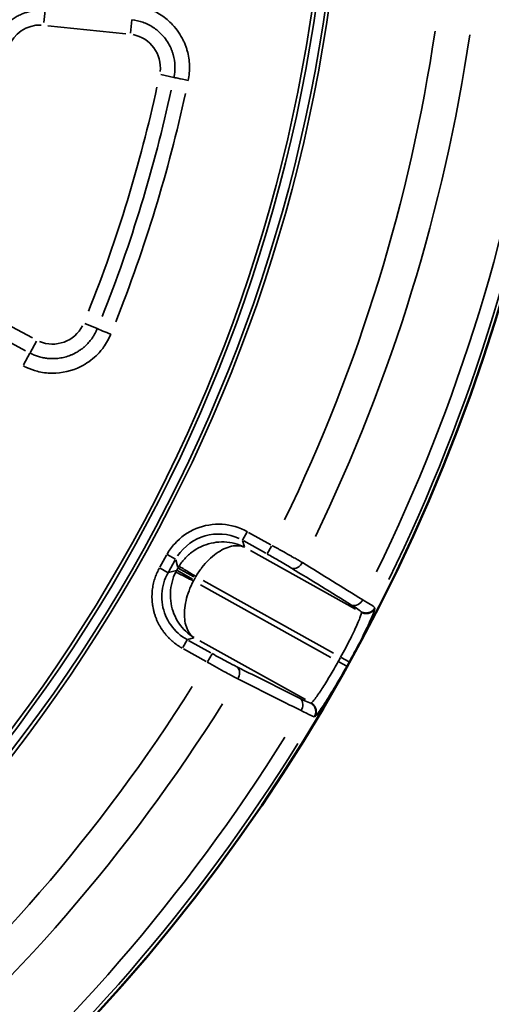
# Model space of a CAD drawing. Units: millimetres. Extents: x 6865 to 14309, y 183 to 7974.
# Drawn here: x 10784 to 10975, y 5009 to 5408 of the extents above; entities that cross this region are included whole.
import ezdxf

# ---------------------------------------------------------------- set-up
doc = ezdxf.new("R2010")
doc.units = ezdxf.units.MM
doc.layers.add('MD_Visible', color=7, linetype='Continuous', lineweight=50)
doc.layers.add('MD_Visible Narrow', color=7, linetype='Continuous', lineweight=35)
doc.styles.get("Standard").update_dxf_attribs({"font": 'arial.ttf'})
doc.dimstyles.new('ISO-25', dxfattribs={"dimtxt": 2.5, "dimasz": 2.5, "dimexe": 1.25, "dimexo": 0.625, "dimtad": 1, "dimtxsty": 'Standard', "dimcen": 2.5, "dimadec": 0, "dimazin": 0, "dimtfac": 1, "dimtmove": 0, "dimatfit": 3, "dimfxl": 1, "dimarcsym": 0})

# ---------------------------------------------------------------- blocks, each defined once
blk = doc.blocks.new('*D1')
at = {"color": 0, "lineweight": -2, "transparency": 16777216}
for p, q in [((7223.82, 7650.26), (7223.82, 7691.51)), ((14308.88, 7650.26), (14308.88, 7691.51)), ((7323.82, 7690.26), (14208.88, 7690.26))]:
    blk.add_line(p, q, dxfattribs=at)
at = {"color": 0, "transparency": 16777216}
for points in [[(7323.82, 7706.93), (7323.82, 7673.59), (7223.82, 7690.26)], [(14208.88, 7706.93), (14208.88, 7673.59), (14308.88, 7690.26)]]:
    blk.add_solid(points, dxfattribs=at)
at = {"layer": 'Defpoints', "color": 0, "transparency": 16777216}
for p in [(14308.88, 7690.26), (7223.82, 4952.96), (14308.88, 4423.48)]:
    blk.add_point(p, dxfattribs=at)
at = {"color": 0, "transparency": 16777216, "insert": (10784.07, 7842.37), "char_height": 200, "attachment_point": 5}
blk.add_mtext('710', dxfattribs=at)
blk = doc.blocks.new('CustomObjectsInViewport5_0')
at = {"layer": 'MD_Visible', "extrusion": (0, 0, -1)}
blk.add_arc((-5641.97, 3025.05), 739.75, 312.49959, 103.72699, dxfattribs=at)
at = {"layer": 'MD_Visible Narrow'}
for p, q in [((5008.66, 3404.67), (5008.44, 3404.61)), ((5009.92, 3399.06), (5010.14, 3399.12)), ((5055.07, 3373.88), (5012.28, 3397.74)), ((4995.52, 3384.2), (4998.72, 3382.42)), ((4994.52, 3382.39), (4997.73, 3380.62)), ((5001.93, 3380.63), (5054.8, 3351.15)), ((5050.17, 3379.07), (5052.05, 3382.43)), ((5061.74, 3377.14), (5052.6, 3382.23)), ((5053.8, 3349.35), (5000.93, 3378.83)), ((5050.65, 3378.74), (5059.79, 3373.65)), ((5060.31, 3373.38), (5062.06, 3376.51)), ((5060.16, 3373.32), (5057.59, 3372.59)), ((4984.07, 3360.6), (4984.14, 3360.38)), ((4989.64, 3362.05), (4989.57, 3362.28)), ((4991.94, 3360.97), (5034.61, 3337.17)), ((5057.48, 3349.02), (5057.02, 3348.19)), ((5063.93, 3344.28), (5057.54, 3347.84)), ((5058.04, 3348.77), (5064.44, 3345.2)), ((5064, 3344.3), (5064.46, 3345.13)), ((5064.92, 3340.9), (5064.02, 3344.08)), ((5064.66, 3345.23), (5067.84, 3346.13)), ((5067.87, 3345.91), (5065.13, 3340.99)), ((5071.24, 3344.38), (5068.04, 3346.17)), ((5068.62, 3339.05), (5071.36, 3343.96)), ((5065.03, 3340.69), (5068.43, 3338.79)), ((5027.78, 3338.57), (5026.04, 3335.45)), ((5037.29, 3333.28), (5028.29, 3338.3)), ((5026.34, 3334.81), (5035.35, 3329.79)), ((5037.77, 3332.95), (5035.9, 3329.6)), ((5037.02, 3335.71), (5037.75, 3333.14)), ((5124.07, 3257), (5126.61, 3261.78)), ((5121.45, 3252.08), (5123.99, 3256.86)), ((5125.82, 3255.98), (5158.06, 3238.84)), ((5123.04, 3250.75), (5155.28, 3233.62)), ((5096.83, 3247.01), (5101.84, 3244.97)), ((5065.72, 3144.95), (5071.02, 3143.85)), ((5082.76, 3121.63), (5083.32, 3127.01)), ((5116.76, 3123.95), (5085.12, 3127.25)), ((5117.9, 3117.85), (5118.4, 3122.67))]:
    blk.add_line(p, q, dxfattribs=at)
at = {"layer": 'MD_Visible Narrow', "extrusion": (0, 0, -1)}
for centre, radius, start, end in [((-5641.97, 3025.05), 739.73, 320.06092, 96.16492), ((-5641.97, 3025.05), 644.37, 332.29207, 83.69513), ((-5641.97, 3025.05), 639.13, 332.29207, 83.69513), ((-5641.97, 3025.05), 732.52, 31.97392, 49.72307), ((-5641.97, 3025.05), 689.74, 32.17795, 49.49921), ((-5641.97, 3025.05), 735.54, 28.90283, 29.04708), ((-5046.5, 3354), 12.01, 209.2636, 211.4157), ((-5047.01, 3354.92), 12.01, 206.8726, 209.0246), ((-5641.97, 3025.05), 732.52, 8.22392, 25.97307), ((-5641.97, 3025.05), 689.74, 8.42795, 25.74921), ((-5114.86, 3239.67), 13.63, 26.9463, 113.2016), ((-5641.97, 3025.05), 582.76, 12.27348, 21.63426), ((-5084.77, 3140.98), 13.63, 280.7334, 6.9629), ((-5119.93, 3137.32), 13.63, 199.7813, 271.9344)]:
    blk.add_arc(centre, radius, start, end, dxfattribs=at)
at = {"layer": 'MD_Visible Narrow'}
for radius, start, end in [(645.79, 96.30487, 207.70793), (640.55, 96.30487, 207.70793), (738.36, 130.23174, 148.0691), (703.88, 130.45008, 147.86692), (739.54, 150.95292, 151.09717), (738.36, 153.98174, 171.8191), (703.88, 154.20008, 171.61692)]:
    blk.add_arc((5641.97, 3025.05), radius, start, end, dxfattribs=at)
for centre, major_axis, ratio, start_param, end_param in [((5046.5, 3354), (19.24, 5.47), 0.999697, 5.457534, 5.495092), ((5047.01, 3354.91), (-5.47, 19.24), 0.999697, 3.929686, 3.967244), ((5362.56, 3110.34), (-124.05, -406.41), 0.711793, 4.598424, 4.827341)]:
    blk.add_ellipse(centre, major_axis=major_axis, ratio=ratio, start_param=start_param, end_param=end_param, dxfattribs=at)
at = {"layer": 'MD_Visible Narrow', "extrusion": (0, 0, -1)}
for centre, major_axis, ratio, start_param, end_param in [((5047.51, 3350.51), (5.48, -19.29), 0.997342, 5.577183, 6.989187), ((5365.33, 3109.46), (122.77, 402.37), 0.711793, 4.597579, 4.826498)]:
    blk.add_ellipse(centre, major_axis=major_axis, ratio=ratio, start_param=start_param, end_param=end_param, dxfattribs=at)
at = {"layer": 'MD_Visible Narrow'}
for points, knots in [([(5008.42, 3404.6), (5008.21, 3404.55), (5007.29, 3403.46), (5004.52, 3399.4), (5000.72, 3393.36), (4997.2, 3387.28), (4995.5, 3384.21)], [0, 0, 0, 0, 1.047998, 1.571997, 2.619996, 3.667994, 3.667994, 3.667994, 3.667994]), ([(5009.9, 3399.06), (5009.82, 3399.11), (5009.73, 3399.16), (5009.57, 3399.27), (5009.48, 3399.33), (5009.32, 3399.46), (5009.24, 3399.53), (5009.08, 3399.68), (5009, 3399.75), (5008.86, 3399.91), (5008.79, 3399.99), (5008.65, 3400.16), (5008.59, 3400.25), (5008.47, 3400.43), (5008.41, 3400.52), (5008.31, 3400.7), (5008.27, 3400.79), (5008.19, 3400.95), (5008.16, 3401.02), (5008.1, 3401.19), (5008.06, 3401.29), (5008.02, 3401.44), (5008.01, 3401.48), (5007.97, 3401.62), (5007.95, 3401.72), (5007.91, 3401.92), (5007.9, 3402.02), (5007.88, 3402.23), (5007.87, 3402.34), (5007.87, 3402.55), (5007.87, 3402.66), (5007.88, 3402.88), (5007.89, 3402.99), (5007.92, 3403.21), (5007.94, 3403.31), (5007.98, 3403.52), (5008.01, 3403.63), (5008.07, 3403.83), (5008.1, 3403.93), (5008.18, 3404.12), (5008.22, 3404.22), (5008.31, 3404.4), (5008.35, 3404.48), (5008.41, 3404.58), (5008.42, 3404.59), (5008.42, 3404.6)], [0, 0, 0, 0, 0.076009, 0.076009, 0.153974, 0.153974, 0.233042, 0.233042, 0.31294, 0.31294, 0.393197, 0.393197, 0.472899, 0.472899, 0.551774, 0.551774, 0.628999, 0.628999, 0.683944, 0.683944, 0.765807, 0.765807, 0.799962, 0.799962, 0.87715, 0.87715, 0.955567, 0.955567, 1.036112, 1.036112, 1.11688, 1.11688, 1.197772, 1.197772, 1.278236, 1.278236, 1.358658, 1.358658, 1.436527, 1.436527, 1.51332, 1.51332, 1.588733, 1.588733, 1.599925, 1.599925, 1.599925, 1.599925]), ([(5010.15, 3399.13), (5010.07, 3399.18), (5009.98, 3399.23), (5009.9, 3399.28), (5009.73, 3399.4), (5009.56, 3399.53), (5009.41, 3399.67), (5009.25, 3399.82), (5009.11, 3399.98), (5008.97, 3400.15), (5008.7, 3400.49), (5008.49, 3400.88), (5008.34, 3401.28), (5008.31, 3401.38), (5008.28, 3401.47), (5008.25, 3401.57), (5008.25, 3401.57), (5008.25, 3401.58), (5008.24, 3401.59), (5008.22, 3401.69), (5008.19, 3401.79), (5008.17, 3401.9), (5008.16, 3401.94), (5008.16, 3401.99), (5008.15, 3402.03), (5008.14, 3402.13), (5008.12, 3402.24), (5008.12, 3402.34), (5008.09, 3402.66), (5008.11, 3402.98), (5008.17, 3403.3), (5008.2, 3403.51), (5008.26, 3403.72), (5008.33, 3403.92), (5008.36, 3404.02), (5008.4, 3404.12), (5008.44, 3404.21), (5008.51, 3404.37), (5008.58, 3404.53), (5008.67, 3404.67)], [0, 0, 0, 0, 0.075526, 0.075526, 0.075526, 0.233262, 0.233262, 0.233262, 0.39383, 0.39383, 0.39383, 0.717784, 0.717784, 0.717784, 0.794818, 0.794818, 0.794818, 0.800088, 0.800088, 0.800088, 0.881952, 0.881952, 0.881952, 0.916125, 0.916125, 0.916125, 0.99289, 0.99289, 0.99289, 1.231648, 1.231648, 1.231648, 1.390794, 1.390794, 1.390794, 1.468834, 1.468834, 1.468834, 1.600176, 1.600176, 1.600176, 1.600176]), ([(5014, 3402.2), (5012.22, 3403.12), (5009.76, 3404.34), (5008.79, 3404.69), (5008.67, 3404.67)], [-1.188362, -1.188362, -1.188362, -1.188362, -0.509298, 0, 0, 0, 0]), ([(5014.47, 3397.25), (5013.76, 3397.69), (5013, 3399.32), (5013.57, 3401.41), (5014, 3402.2)], [0, 0, 0, 0, 0.892961, 1.562681, 1.562681, 1.562681, 1.562681]), ([(4998.99, 3382.27), (5000.07, 3384.22), (5001.19, 3386.16), (5002.6, 3388.52), (5002.92, 3389.06), (5004.35, 3391.39), (5005.39, 3393.03), (5006.53, 3394.75), (5006.75, 3395.07), (5007.48, 3396.15), (5007.96, 3396.81), (5009, 3398.2), (5009.46, 3398.75), (5009.8, 3399.02), (5009.86, 3399.05), (5009.9, 3399.06)], [-3.667994, -3.667994, -3.667994, -3.667994, -2.863496, -2.863496, -2.619996, -2.619996, -1.77779, -1.77779, -1.571997, -1.571997, -1.047998, -1.047998, -0.229532, -0.229532, 0, 0, 0, 0]), ([(5010.15, 3399.13), (5010.26, 3399.15), (5011.05, 3398.91), (5013.04, 3397.97), (5014.47, 3397.25)], [0, 0, 0, 0, 0.509298, 1.188362, 1.188362, 1.188362, 1.188362]), ([(5039.68, 3389.32), (5039.24, 3388.54), (5038.67, 3386.44), (5039.43, 3384.81), (5040.15, 3384.36)], [0, 0, 0, 0, 0.670659, 1.56487, 1.56487, 1.56487, 1.56487]), ([(5052.09, 3382.52), (5049.49, 3383.99), (5044.91, 3386.54), (5041.09, 3388.58), (5039.68, 3389.32)], [-1.258074, -1.258074, -1.258074, -1.258074, -0.539175, 0, 0, 0, 0]), ([(5040.15, 3384.36), (5041.29, 3383.79), (5044.37, 3382.2), (5048.05, 3380.19), (5050.14, 3379.03)], [0, 0, 0, 0, 0.539175, 1.258074, 1.258074, 1.258074, 1.258074]), ([(4994.49, 3382.4), (4993.65, 3380.86), (4991.14, 3376.23), (4987.45, 3368.96), (4984.58, 3362.63), (4984, 3360.83), (4984.06, 3360.61)], [0, 0, 0, 0, 0.524068, 1.572203, 2.620338, 3.668474, 3.668474, 3.668474, 3.668474]), ([(4989.57, 3362.29), (4989.49, 3362.48), (4989.92, 3364.01), (4992.21, 3369.3), (4995.22, 3375.35), (4997.29, 3379.19), (4997.99, 3380.47)], [-3.668474, -3.668474, -3.668474, -3.668474, -2.620338, -1.572203, -0.524068, 0, 0, 0, 0]), ([(5071.51, 3344.23), (5071.68, 3344.53), (5071.84, 3344.84), (5072.15, 3345.46), (5072.3, 3345.78), (5072.6, 3346.44), (5072.74, 3346.77), (5073, 3347.45), (5073.13, 3347.8), (5073.37, 3348.51), (5073.49, 3348.87), (5073.7, 3349.6), (5073.8, 3349.97), (5073.98, 3350.73), (5074.06, 3351.12), (5074.21, 3351.9), (5074.27, 3352.29), (5074.38, 3353.09), (5074.43, 3353.5), (5074.48, 3354.1), (5074.49, 3354.29), (5074.53, 3354.88), (5074.54, 3355.28), (5074.55, 3356.1), (5074.54, 3356.51), (5074.51, 3357.33), (5074.48, 3357.75), (5074.4, 3358.57), (5074.35, 3358.99), (5074.27, 3359.55), (5074.25, 3359.69), (5074.15, 3360.25), (5074.07, 3360.66), (5073.89, 3361.47), (5073.79, 3361.88), (5073.57, 3362.69), (5073.45, 3363.1), (5073.18, 3363.89), (5073.04, 3364.29), (5072.73, 3365.07), (5072.57, 3365.45), (5072.22, 3366.21), (5072.04, 3366.58), (5071.67, 3367.31), (5071.47, 3367.66), (5071.06, 3368.36), (5070.85, 3368.7), (5070.49, 3369.26), (5070.33, 3369.49), (5069.94, 3370.05), (5069.7, 3370.37), (5069.2, 3371.01), (5068.94, 3371.32), (5068.62, 3371.69), (5068.56, 3371.76), (5068.23, 3372.13), (5067.95, 3372.44), (5067.37, 3373.02), (5067.08, 3373.3), (5066.48, 3373.85), (5066.18, 3374.11), (5065.58, 3374.61), (5065.27, 3374.85), (5064.66, 3375.32), (5064.35, 3375.54), (5063.72, 3375.96), (5063.41, 3376.17), (5062.81, 3376.53), (5062.53, 3376.7), (5062.25, 3376.85)], [-0.784447, -0.784447, -0.784447, -0.784447, -0.736966, -0.736966, -0.689347, -0.689347, -0.641397, -0.641397, -0.593186, -0.593186, -0.544675, -0.544675, -0.495833, -0.495833, -0.446462, -0.446462, -0.396801, -0.396801, -0.346753, -0.346753, -0.323378, -0.323378, -0.274433, -0.274433, -0.224938, -0.224938, -0.175206, -0.175206, -0.125271, -0.125271, -0.107723, -0.107723, -0.058174, -0.058174, -0.008204, -0.008204, 0.04186, 0.04186, 0.09188, 0.09188, 0.141724, 0.141724, 0.191103, 0.191103, 0.24014, 0.24014, 0.288597, 0.288597, 0.321701, 0.321701, 0.371857, 0.371857, 0.421662, 0.421662, 0.432428, 0.432428, 0.484409, 0.484409, 0.536024, 0.536024, 0.587328, 0.587328, 0.638263, 0.638263, 0.689041, 0.689041, 0.739658, 0.739658, 0.784447, 0.784447, 0.784447, 0.784447]), ([(5064.88, 3345.91), (5065.53, 3347.21), (5066.56, 3349.96), (5067.44, 3355.77), (5066.45, 3361.66), (5063.06, 3368.09), (5059.88, 3371.1), (5057.45, 3372.55)], [0.043633, 0.043633, 0.043633, 0.043633, 0.261799, 0.479966, 0.916298, 1.134464, 1.570796, 1.570796, 1.570796, 1.570796]), ([(5057.45, 3372.55), (5058.84, 3371.63), (5060.46, 3369.39), (5061.62, 3364.09), (5061.25, 3358.9), (5059.61, 3353.46), (5058.42, 3350.8), (5057.74, 3349.51)], [-1.570796, -1.570796, -1.570796, -1.570796, -1.134464, -0.916298, -0.479966, -0.261799, -0.043633, -0.043633, -0.043633, -0.043633]), ([(5060.3, 3373.36), (5062.91, 3371.91), (5065.19, 3369.86), (5066.91, 3367.41), (5068.64, 3364.97), (5069.8, 3362.14), (5070.29, 3359.19), (5070.53, 3357.71), (5070.61, 3356.21), (5070.52, 3354.72), (5070.34, 3351.73), (5069.48, 3348.79), (5068.02, 3346.18)], [-0.784447, -0.784447, -0.784447, -0.784447, -0.336192, -0.336192, -0.336192, 0.112064, 0.112064, 0.112064, 0.336192, 0.336192, 0.336192, 0.784447, 0.784447, 0.784447, 0.784447]), ([(4989.57, 3362.29), (4989.48, 3362.34), (4989.4, 3362.38), (4989.22, 3362.46), (4989.12, 3362.5), (4988.93, 3362.57), (4988.83, 3362.61), (4988.63, 3362.66), (4988.52, 3362.69), (4988.31, 3362.73), (4988.21, 3362.75), (4987.99, 3362.77), (4987.89, 3362.78), (4987.68, 3362.79), (4987.57, 3362.79), (4987.36, 3362.78), (4987.26, 3362.77), (4987.07, 3362.75), (4986.99, 3362.74), (4986.8, 3362.71), (4986.7, 3362.68), (4986.56, 3362.64), (4986.51, 3362.63), (4986.37, 3362.59), (4986.27, 3362.56), (4986.08, 3362.48), (4985.99, 3362.44), (4985.8, 3362.35), (4985.7, 3362.3), (4985.52, 3362.19), (4985.43, 3362.14), (4985.31, 3362.05), (4985.27, 3362.03), (4985.15, 3361.94), (4985.07, 3361.87), (4984.91, 3361.73), (4984.83, 3361.66), (4984.68, 3361.5), (4984.61, 3361.43), (4984.48, 3361.26), (4984.42, 3361.18), (4984.3, 3361.01), (4984.24, 3360.93), (4984.15, 3360.77), (4984.1, 3360.69), (4984.06, 3360.61)], [0, 0, 0, 0, 0.075317, 0.075317, 0.152415, 0.152415, 0.230539, 0.230539, 0.309484, 0.309484, 0.388878, 0.388878, 0.468021, 0.468021, 0.546544, 0.546544, 0.623675, 0.623675, 0.686377, 0.686377, 0.76592, 0.76592, 0.802915, 0.802915, 0.879826, 0.879826, 0.958146, 0.958146, 1.037043, 1.037043, 1.116235, 1.116235, 1.147805, 1.147805, 1.226635, 1.226635, 1.305753, 1.305753, 1.384433, 1.384433, 1.462483, 1.462483, 1.539263, 1.539263, 1.60583, 1.60583, 1.60583, 1.60583]), ([(4989.65, 3362.04), (4989.56, 3362.09), (4989.47, 3362.14), (4989.29, 3362.22), (4989.19, 3362.26), (4989, 3362.33), (4988.9, 3362.36), (4988.69, 3362.42), (4988.59, 3362.45), (4988.38, 3362.49), (4988.27, 3362.5), (4988.08, 3362.53), (4987.99, 3362.53), (4987.79, 3362.54), (4987.68, 3362.55), (4987.47, 3362.54), (4987.37, 3362.53), (4987.16, 3362.51), (4987.05, 3362.49), (4986.85, 3362.45), (4986.75, 3362.43), (4986.62, 3362.39), (4986.58, 3362.38), (4986.44, 3362.34), (4986.34, 3362.31), (4986.2, 3362.25), (4986.15, 3362.23), (4986.01, 3362.17), (4985.92, 3362.13), (4985.74, 3362.03), (4985.65, 3361.98), (4985.47, 3361.86), (4985.38, 3361.8), (4985.21, 3361.67), (4985.13, 3361.61), (4984.97, 3361.46), (4984.89, 3361.39), (4984.74, 3361.24), (4984.67, 3361.16), (4984.54, 3361), (4984.48, 3360.92), (4984.36, 3360.75), (4984.31, 3360.67), (4984.22, 3360.51), (4984.18, 3360.44), (4984.14, 3360.37)], [0, 0, 0, 0, 0.076566, 0.076566, 0.154072, 0.154072, 0.232795, 0.232795, 0.31186, 0.31186, 0.390802, 0.390802, 0.458097, 0.458097, 0.537262, 0.537262, 0.616139, 0.616139, 0.694405, 0.694405, 0.771488, 0.771488, 0.803041, 0.803041, 0.882585, 0.882585, 0.919599, 0.919599, 0.996266, 0.996266, 1.074656, 1.074656, 1.153783, 1.153783, 1.233224, 1.233224, 1.312475, 1.312475, 1.390616, 1.390616, 1.467861, 1.467861, 1.543606, 1.543606, 1.606083, 1.606083, 1.606083, 1.606083]), ([(4984.14, 3360.37), (4984.19, 3360.24), (4984.61, 3359.92), (4985.52, 3359.32), (4985.69, 3359.21), (4986.68, 3358.57), (4987.76, 3357.91), (4989.05, 3357.14)], [-1.188513, -1.188513, -1.188513, -1.188513, -0.626017, -0.626017, -0.509363, -0.509363, 0, 0, 0, 0]), ([(4993.52, 3359.35), (4992.49, 3359.98), (4990.5, 3361.25), (4989.69, 3361.91), (4989.65, 3362.04)], [0, 0, 0, 0, 0.509363, 1.188513, 1.188513, 1.188513, 1.188513]), ([(4993.52, 3359.35), (4992.76, 3359.73), (4990.97, 3359.51), (4989.49, 3357.92), (4989.05, 3357.14)], [0, 0, 0, 0, 0.895364, 1.566886, 1.566886, 1.566886, 1.566886]), ([(5057.74, 3349.51), (5058.78, 3348.99), (5060.85, 3347.94), (5063.81, 3346.45), (5064.8, 3345.95), (5064.88, 3345.91)], [0, 0, 0, 0, 0.435824, 0.871647, 1.525383, 1.525383, 1.525383, 1.525383]), ([(5017.99, 3344.28), (5017.23, 3344.65), (5015.44, 3344.44), (5013.95, 3342.84), (5013.52, 3342.06)], [0, 0, 0, 0, 0.896713, 1.569247, 1.569247, 1.569247, 1.569247]), ([(5027.79, 3338.58), (5026.22, 3339.45), (5022.57, 3341.52), (5019.43, 3343.39), (5017.99, 3344.28)], [0, 0, 0, 0, 0.539329, 1.258434, 1.258434, 1.258434, 1.258434]), ([(5056.74, 3347.71), (5056, 3346.46), (5055.18, 3345.25), (5054.3, 3344.12), (5053.42, 3342.98), (5052.48, 3341.92), (5051.5, 3340.96), (5050.52, 3340), (5049.5, 3339.13), (5048.47, 3338.38), (5046.41, 3336.89), (5044.29, 3335.88), (5042.31, 3335.45), (5040.34, 3335.01), (5038.5, 3335.15), (5036.98, 3335.85)], [0.043633, 0.043633, 0.043633, 0.043633, 0.261799, 0.261799, 0.261799, 0.479966, 0.479966, 0.479966, 0.698132, 0.698132, 0.698132, 1.134464, 1.134464, 1.134464, 1.570796, 1.570796, 1.570796, 1.570796]), ([(5063.55, 3343.53), (5063.5, 3343.56), (5062.97, 3343.89), (5060.69, 3345.29), (5058.22, 3346.8), (5056.74, 3347.71)], [0, 0, 0, 0, 0.435824, 0.871647, 1.525383, 1.525383, 1.525383, 1.525383]), ([(5013.52, 3342.06), (5013.77, 3341.91), (5014.03, 3341.76), (5014.58, 3341.43), (5014.86, 3341.27), (5015.44, 3340.93), (5015.73, 3340.76), (5016.32, 3340.42), (5016.63, 3340.24), (5017.25, 3339.89), (5017.56, 3339.71), (5017.92, 3339.51), (5017.95, 3339.49), (5018.32, 3339.27), (5018.66, 3339.08), (5019.35, 3338.69), (5019.7, 3338.49), (5020.4, 3338.1), (5020.74, 3337.91), (5021.44, 3337.52), (5021.79, 3337.32), (5022.5, 3336.93), (5022.85, 3336.73), (5023.57, 3336.33), (5023.93, 3336.13), (5024.66, 3335.74), (5025.02, 3335.54), (5025.53, 3335.25), (5025.69, 3335.17), (5025.84, 3335.09)], [-1.258434, -1.258434, -1.258434, -1.258434, -1.158913, -1.158913, -1.055731, -1.055731, -0.956218, -0.956218, -0.856708, -0.856708, -0.757192, -0.757192, -0.746184, -0.746184, -0.642756, -0.642756, -0.539329, -0.539329, -0.439791, -0.439791, -0.34027, -0.34027, -0.240761, -0.240761, -0.141262, -0.141262, -0.041767, -0.041767, 0, 0, 0, 0]), ([(5036.98, 3335.85), (5039.49, 3334.54), (5042.32, 3333.79), (5045.2, 3333.68), (5048.07, 3333.56), (5050.99, 3334.08), (5053.69, 3335.18), (5055.04, 3335.73), (5056.34, 3336.42), (5057.54, 3337.25), (5058.75, 3338.07), (5059.87, 3339.02), (5060.88, 3340.08), (5061.89, 3341.13), (5062.79, 3342.3), (5063.55, 3343.53)], [-1.570796, -1.570796, -1.570796, -1.570796, -1.134464, -1.134464, -1.134464, -0.698132, -0.698132, -0.698132, -0.479966, -0.479966, -0.479966, -0.261799, -0.261799, -0.261799, -0.043633, -0.043633, -0.043633, -0.043633]), ([(5035.85, 3329.51), (5038.98, 3327.76), (5046.04, 3325.7), (5056.93, 3327.5), (5064.44, 3332.8), (5067.59, 3337.21), (5068.46, 3338.77)], [-0.784447, -0.784447, -0.784447, -0.784447, -0.336192, 0.112064, 0.560319, 0.784447, 0.784447, 0.784447, 0.784447]), ([(5126.8, 3262.15), (5126.36, 3262.39), (5124.55, 3263.29), (5120.69, 3264.65), (5113.11, 3265.65), (5104.46, 3263.63), (5097.78, 3258.89), (5093.76, 3254.27), (5092.04, 3251.16), (5091.28, 3249.27)], [0, 0, 0, 0, 0.151153, 0.604613, 1.209225, 2.418451, 3.174217, 3.627676, 4.232289, 4.232289, 4.232289, 4.232289]), ([(5096.75, 3247.04), (5096.93, 3247.47), (5097.12, 3247.89), (5097.53, 3248.72), (5097.75, 3249.13), (5098.21, 3249.93), (5098.46, 3250.32), (5098.82, 3250.84), (5098.91, 3250.98), (5099.2, 3251.38), (5099.41, 3251.65), (5099.82, 3252.17), (5100.04, 3252.42), (5100.48, 3252.92), (5100.71, 3253.17), (5101.06, 3253.52), (5101.18, 3253.64), (5101.66, 3254.1), (5102.02, 3254.42), (5102.75, 3255.03), (5103.12, 3255.31), (5103.88, 3255.85), (5104.26, 3256.1), (5105.05, 3256.59), (5105.46, 3256.82), (5105.93, 3257.06), (5105.99, 3257.09), (5106.4, 3257.3), (5106.75, 3257.46), (5107.46, 3257.77), (5107.83, 3257.91), (5108.56, 3258.18), (5108.93, 3258.3), (5109.68, 3258.52), (5110.05, 3258.62), (5110.81, 3258.8), (5111.2, 3258.87), (5111.96, 3259.01), (5112.35, 3259.06), (5113.13, 3259.14), (5113.51, 3259.17), (5114.29, 3259.21), (5114.68, 3259.22), (5115.67, 3259.21), (5116.28, 3259.17), (5117.48, 3259.05), (5118.06, 3258.96), (5118.98, 3258.78), (5119.33, 3258.7), (5119.97, 3258.54), (5120.27, 3258.45), (5120.85, 3258.28), (5121.13, 3258.18), (5121.7, 3257.98), (5121.99, 3257.87), (5122.51, 3257.66), (5122.75, 3257.55), (5123.29, 3257.31), (5123.58, 3257.16), (5123.93, 3256.98), (5123.98, 3256.96), (5124.03, 3256.93)], [-4.232289, -4.232289, -4.232289, -4.232289, -4.053379, -4.053379, -3.872605, -3.872605, -3.692365, -3.692365, -3.627676, -3.627676, -3.498259, -3.498259, -3.368873, -3.368873, -3.239484, -3.239484, -3.174217, -3.174217, -2.985275, -2.985275, -2.805077, -2.805077, -2.624749, -2.624749, -2.444526, -2.444526, -2.418451, -2.418451, -2.267131, -2.267131, -2.115857, -2.115857, -1.964611, -1.964611, -1.81338, -1.81338, -1.662119, -1.662119, -1.510846, -1.510846, -1.3595, -1.3595, -1.209225, -1.209225, -0.971451, -0.971451, -0.743274, -0.743274, -0.604613, -0.604613, -0.48722, -0.48722, -0.36984, -0.36984, -0.252398, -0.252398, -0.151153, -0.151153, -0.02231, -0.02231, 0, 0, 0, 0]), ([(5091.28, 3249.27), (5092.39, 3248.82), (5094.99, 3247.76), (5096.51, 3247.14), (5096.75, 3247.04)], [0, 0, 0, 0, 0.601435, 1.403348, 1.403348, 1.403348, 1.403348]), ([(5059.84, 3146.17), (5059.43, 3144.19), (5059.08, 3140.12), (5059.75, 3135.81), (5060.46, 3133.39), (5060.78, 3132.42), (5061.23, 3131.24), (5062.7, 3127.98), (5065.58, 3123.78), (5070.69, 3119.48), (5076.15, 3116.77), (5080.13, 3115.87), (5082.13, 3115.66)], [11.664603, 11.664603, 11.664603, 11.664603, 12.269726, 12.874849, 12.95049, 13.02613, 13.177411, 13.328692, 14.085095, 14.690219, 15.295342, 15.900465, 15.900465, 15.900465, 15.900465]), ([(5059.84, 3146.17), (5061.41, 3145.84), (5064.14, 3145.28), (5065.44, 3145.01), (5065.64, 3144.97)], [0, 0, 0, 0, 0.801913, 1.403348, 1.403348, 1.403348, 1.403348]), ([(5082.75, 3121.55), (5081.21, 3121.71), (5078.15, 3122.4), (5073.96, 3124.48), (5070.04, 3127.78), (5067.83, 3131), (5066.7, 3133.5), (5066.36, 3134.41), (5066.11, 3135.15), (5065.56, 3137.01), (5065.05, 3140.32), (5065.32, 3143.44), (5065.64, 3144.97)], [-15.900465, -15.900465, -15.900465, -15.900465, -15.295342, -14.690219, -14.085095, -13.328692, -13.177411, -13.02613, -12.95049, -12.874849, -12.269726, -11.664603, -11.664603, -11.664603, -11.664603]), ([(5138.74, 3132.01), (5138.47, 3131.08), (5138.03, 3129.85), (5136.9, 3127.51), (5134.61, 3123.96), (5131.02, 3120.95), (5126.33, 3118.71), (5123.42, 3117.98), (5120.19, 3117.75), (5118.88, 3117.79), (5117.91, 3117.89)], [-15.900465, -15.900465, -15.900465, -15.900465, -15.520663, -15.394062, -14.88766, -13.874854, -13.621653, -12.862049, -12.735449, -12.355647, -12.355647, -12.355647, -12.355647]), ([(5117.29, 3112), (5118.57, 3111.87), (5120.27, 3111.82), (5124.48, 3112.12), (5128.26, 3113.08), (5134.37, 3116), (5139.05, 3119.91), (5142.03, 3124.54), (5143.5, 3127.59), (5144.09, 3129.19), (5144.43, 3130.4)], [12.355647, 12.355647, 12.355647, 12.355647, 12.735449, 12.862049, 13.621653, 13.874854, 14.88766, 15.394062, 15.520663, 15.900465, 15.900465, 15.900465, 15.900465])]:
    blk.add_open_spline(points, degree=3, knots=knots, dxfattribs=at)
for points in [[(5039.68, 3389.32), (5031.12, 3393.61), (5022.56, 3397.9), (5014, 3402.2)], [(5014.47, 3397.25), (5023.03, 3392.95), (5031.59, 3388.66), (5040.15, 3384.36)], [(4989.05, 3357.14), (4997.21, 3352.12), (5005.36, 3347.09), (5013.52, 3342.06)], [(5017.99, 3344.28), (5009.83, 3349.3), (5001.67, 3354.33), (4993.52, 3359.35)]]:
    blk.add_open_spline(points, degree=3, dxfattribs=at)

msp = doc.modelspace()

# ---------------------------------------------------------------- block references
at = {"rotation": 180}
msp.add_blockref('CustomObjectsInViewport5_0', (15912.311, 8530.008), dxfattribs=at)

# ---------------------------------------------------------------- dimensions: what is measured, and where the dimension line sits
dim = msp.add_linear_dim(base=(14308.883, 7690.259), p1=(7223.817, 4952.957), p2=(14308.883, 4423.478), text='710', dimstyle='ISO-25', override={"dimtxt": 200, "dimasz": 100, "dimgap": 50, "dimtad": 3, "dimfxl": 40, "dimfxlon": 1})
dim.commit()
dim.dimension.update_dxf_attribs({"geometry": '*D1', "text_midpoint": (10784.067, 7690.259), "dimtype": 160})

doc.saveas('drawing.dxf')
